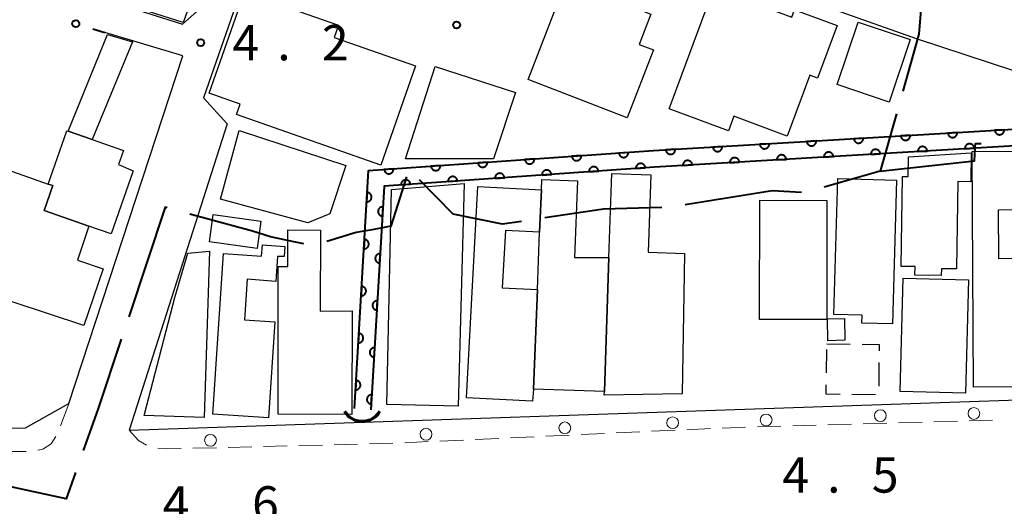
# Model space of a CAD drawing. Units: metres. Extents: x -78000 to -76000, y 33000 to 34501.
# Drawn here: x -77370 to -77266, y 34165 to 34217 of the extents above; entities that cross this region are included whole.
import ezdxf

# ---------------------------------------------------------------- set-up
doc = ezdxf.new("R2010")
doc.units = ezdxf.units.M
for name, color, linetype, lineweight in [('110600_大字・町・丁目界', 7, 'Continuous', 40), ('210100_道路縁(街区線)', 7, 'Continuous', 30), ('221300_歩道', 7, 'Continuous', 30), ('223800_並木', 7, 'Continuous', 30), ('300100_普通建物', 7, 'Continuous', 30), ('300300_普通無壁舎', 7, 'Continuous', 30), ('421900_坑口', 7, 'Continuous', 30), ('510100_河川', 7, 'Continuous', 30), ('611100_コンクリート被覆(直落)', 7, 'Continuous', 30), ('613000_さく(未分類)', 7, 'Continuous', 30), ('731100_標石を有しない標高点', 7, 'Continuous', 40), ('731200_図化機測定による標高点', 7, 'Continuous', 40)]:
    doc.layers.add(name, color=color, linetype=linetype, lineweight=lineweight)
doc.styles.add('Style-WORKING', font='MS Gothic.ttf')

msp = doc.modelspace()

# ---------------------------------------------------------------- linework, layer by layer
at = {"layer": '110600_大字・町・丁目界', "linetype": 'Continuous', "lineweight": 40, "flags": 128}
for points in [[(-77274.344, 34221.294), (-77274.37, 34221.2), (-77274.87, 34215.1), (-77276.579, 34209.055)], [(-77277.259, 34206.649), (-77278.98, 34200.56), (-77284.917, 34198.872)], [(-77278.98, 34200.56), (-77277.08, 34200.78), (-77268.97, 34201.67), (-77268.89, 34203.07), (-77268.86, 34203.48), (-77268.245, 34203.506)], [(-77329.3, 34199.948), (-77330.96, 34194.71), (-77332.96, 34194.32), (-77334.66, 34194.03), (-77337.764, 34193.093)], [(-77317.09, 34195.221), (-77319.09, 34194.92), (-77324.35, 34195.98), (-77327.911, 34199.647)], [(-77287.331, 34198.275), (-77290.47, 34198.45), (-77299.71, 34196.975)], [(-77354.711, 34196.664), (-77354.95, 34196.73), (-77358.808, 34185.101)], [(-77302.19, 34196.711), (-77308.39, 34196.53), (-77314.618, 34195.593)], [(-77340.215, 34192.844), (-77341.26, 34193.06), (-77343.76, 34193.57), (-77345.66, 34194.18), (-77352.3, 34196.003)], [(-77359.595, 34182.729), (-77362.08, 34175.24), (-77363.628, 34170.898)], [(-77364.468, 34168.543), (-77365.46, 34165.76), (-77374.79, 34167.777)]]:
    msp.add_lwpolyline(points, dxfattribs=at)
at = {"layer": '210100_道路縁(街区線)', "linetype": 'Continuous', "lineweight": 30, "flags": 128}
for points in [[(-77155.23, 34155.01), (-77155.71, 34168.5), (-77155.26, 34180.66), (-77153.86, 34190.98), (-77156.13, 34195.64), (-77230.43, 34221.79), (-77247.08, 34227.27), (-77251.42, 34224.09), (-77257.02, 34208.68), (-77275.02, 34214.59), (-77302.13, 34224.21), (-77294.33, 34245.69), (-77293.49, 34249.26), (-77289.32, 34274.89), (-77316.74, 34284.54)], [(-77436.62, 34236.82), (-77435.89, 34240.41), (-77429.14, 34239.39), (-77403.9, 34232.29), (-77391.5, 34228.36), (-77378.79, 34224.32), (-77353.09, 34216.16), (-77351.26, 34217.79), (-77339.84, 34254.24)], [(-77376.38, 34219.8), (-77381.43, 34221.31), (-77428.59, 34235.78), (-77430.82, 34234.27), (-77435.01, 34219.56), (-77439.35, 34204.35), (-77416.92, 34180.4), (-77403.61, 34178.59), (-77397.24, 34177.52), (-77390.36, 34175.75), (-77383.7, 34173.71), (-77377.87, 34173.38), (-77372.41, 34173.27), (-77369.78, 34173.29), (-77365.16, 34175.88)], [(-77345.55, 34223.61), (-77350.85, 34208.34), (-77348.33, 34205.59), (-77358.77, 34173.06), (-77259.11, 34176.43), (-77243.51, 34176.65), (-77241.1, 34176.44), (-77237.4, 34176.12), (-77227.37, 34174.6), (-77218.73, 34172.78), (-77208.04, 34168.96), (-77160.89, 34151.8)], [(-77365.16, 34175.88), (-77353.06, 34212.81), (-77361.34, 34215.29)]]:
    msp.add_lwpolyline(points, dxfattribs=at)
at = {"layer": '221300_歩道', "linetype": 'Continuous', "lineweight": 13}
for p, q in [((-77366.047, 34173.506), (-77365.172, 34175.848)), ((-77299.521, 34173.095), (-77297.024, 34173.21)), ((-77292.027, 34173.39), (-77289.528, 34173.461)), ((-77288.279, 34173.496), (-77285.78, 34173.566)), ((-77284.53, 34173.602), (-77282.031, 34173.672)), ((-77280.782, 34173.707), (-77278.283, 34173.778)), ((-77277.033, 34173.813), (-77274.534, 34173.884)), ((-77273.284, 34173.919), (-77270.785, 34173.989)), ((-77269.536, 34174.025), (-77267.037, 34174.095)), ((-77321.997, 34172.055), (-77319.5, 34172.171)), ((-77318.251, 34172.228), (-77315.754, 34172.344)), ((-77314.505, 34172.402), (-77312.008, 34172.517)), ((-77310.759, 34172.575), (-77308.262, 34172.691)), ((-77307.013, 34172.748), (-77304.516, 34172.864)), ((-77303.267, 34172.922), (-77300.77, 34173.037)), ((-77351.981, 34171.12), (-77349.482, 34171.183)), ((-77348.232, 34171.215), (-77345.733, 34171.278)), ((-77344.483, 34171.309), (-77341.984, 34171.372)), ((-77340.735, 34171.403), (-77338.235, 34171.466)), ((-77336.986, 34171.498), (-77334.487, 34171.561)), ((-77333.237, 34171.592), (-77330.738, 34171.655)), ((-77329.489, 34171.709), (-77326.992, 34171.824)), ((-77325.743, 34171.882), (-77323.246, 34171.997)), ((-77372.185, 34170.771), (-77369.685, 34170.787))]:
    msp.add_line(p, q, dxfattribs=at)
at = {"layer": '221300_歩道', "linetype": 'Continuous', "lineweight": 13, "flags": 128}
for points in [[(-77295.775, 34173.268), (-77294.87, 34173.31), (-77293.277, 34173.355)], [(-77368.448, 34170.937), (-77367.93, 34171.03), (-77367.03, 34171.59), (-77366.548, 34172.366)], [(-77358.77, 34173.06), (-77357.78, 34171.94), (-77356.908, 34171.441)], [(-77355.727, 34171.129), (-77354.77, 34171.05), (-77353.231, 34171.089)]]:
    msp.add_lwpolyline(points, dxfattribs=at)
at = {"layer": '223800_並木', "linetype": 'Continuous', "lineweight": 13}
for centre in [(-77269.03, 34174.82), (-77301.03, 34173.83), (-77291.1, 34174.13), (-77278.96, 34174.59), (-77327.22, 34172.61), (-77312.48, 34173.29), (-77350.12, 34171.97)]:
    msp.add_circle(centre, 0.625, dxfattribs=at)
at = {"layer": '300100_普通建物', "linetype": 'Continuous', "lineweight": 30, "flags": 128}
for points in [[(-77359.51, 34238.02), (-77350.33, 34235.06), (-77351.47, 34231.54), (-77349.77, 34230.99), (-77351.26, 34226.36), (-77349.56, 34225.81), (-77353.03, 34216.36), (-77366.54, 34220.66), (-77364.97, 34225.38), (-77361.79, 34224.29), (-77359.17, 34233.38), (-77360.84, 34233.91)], [(-77316.38, 34210.28), (-77309.11, 34229.1), (-77303.01, 34226.74), (-77306.25, 34218.36), (-77303.34, 34217.24), (-77304.59, 34214.02), (-77303.07, 34213.43), (-77305.86, 34206.21)], [(-77336.99, 34214.75), (-77328.36, 34211.73), (-77332.03, 34201.21), (-77347.34, 34206.56), (-77346.95, 34207.67), (-77350.27, 34208.83), (-77346.52, 34219.56), (-77336.53, 34216.07)], [(-77301.41, 34207.19), (-77296.65, 34219.99), (-77288.38, 34216.92), (-77288.09, 34217.7), (-77283.56, 34216.02), (-77285.63, 34210.45), (-77286.46, 34210.76), (-77288.87, 34204.28), (-77294.53, 34206.39), (-77295.11, 34204.85)], [(-77358.34, 34200.59), (-77360.68, 34193.91), (-77363.03, 34194.73), (-77367.78, 34196.39), (-77366.86, 34199.02), (-77367.35, 34199.19), (-77365.37, 34204.85), (-77365.22, 34204.8), (-77362.67, 34203.91), (-77359.37, 34202.75), (-77359.89, 34201.28)], [(-77347.08, 34204.88), (-77335.75, 34201.16), (-77337.44, 34196.04), (-77339.78, 34195.07), (-77349.05, 34197.57)], [(-77276.76, 34190.44), (-77276.63, 34199.99), (-77276.01, 34199.98), (-77275.97, 34202.07), (-77269.32, 34202.51), (-77269.37, 34199.44), (-77270.74, 34199.46), (-77270.87, 34190.17), (-77272.48, 34190.19), (-77272.49, 34189.47), (-77275.29, 34189.51), (-77275.27, 34190.42)], [(-77269.06, 34177.61), (-77269.22, 34202.64), (-77262.68, 34202.68), (-77262.64, 34196.45), (-77266.44, 34196.42), (-77266.41, 34191.27), (-77262.74, 34191.3), (-77262.66, 34177.65)], [(-77363.58, 34184.17), (-77378.62, 34189.13), (-77377.56, 34192.68), (-77377.15, 34192.45), (-77376.34, 34194.84), (-77375.23, 34194.42), (-77372.79, 34201.1), (-77367.35, 34199.19), (-77366.86, 34199.02), (-77367.78, 34196.39), (-77363.03, 34194.73), (-77364.26, 34191.11), (-77361.53, 34190.18)], [(-77315.82, 34177.4), (-77315.38, 34187.99), (-77315.17, 34194.07), (-77314.95, 34198.59), (-77314.91, 34199.68), (-77311.12, 34199.52), (-77311.45, 34191.37), (-77307.79, 34191.37), (-77308.28, 34177.14)], [(-77308.29, 34176.77), (-77308.28, 34177.14), (-77307.79, 34191.37), (-77307.49, 34200.3), (-77303.36, 34200.16), (-77303.64, 34191.94), (-77299.76, 34191.81), (-77300.01, 34176.89)], [(-77283.89, 34185.33), (-77283.49, 34199.77), (-77277.24, 34199.6), (-77277.66, 34184.33), (-77280.94, 34184.42), (-77280.91, 34185.25)], [(-77322.92, 34176.49), (-77321.72, 34198.94), (-77314.95, 34198.59), (-77315.17, 34194.07), (-77318.8, 34194.26), (-77319.12, 34188.16), (-77315.38, 34187.99), (-77315.82, 34177.4), (-77315.93, 34176.11)], [(-77342.93, 34174.73), (-77342.93, 34190.44), (-77341.91, 34190.44), (-77341.91, 34194.31), (-77338.45, 34194.3), (-77338.46, 34185.67), (-77335.08, 34185.71), (-77335.09, 34174.72)], [(-77350.24, 34192.07), (-77350.78, 34174.39), (-77357.15, 34174.59), (-77353.92, 34187.13), (-77352.54, 34191.85)], [(-77349.87, 34174.75), (-77348.73, 34191.8), (-77344.69, 34191.53), (-77344.61, 34192.73), (-77342.22, 34192.57), (-77342.3, 34191.49), (-77343.01, 34191.5), (-77343.19, 34188.84), (-77346.21, 34189.08), (-77346.5, 34184.77), (-77343.29, 34184.56), (-77343.97, 34174.36)]]:
    msp.add_lwpolyline(points, close=True, dxfattribs=at)
at = {"layer": '300100_普通建物', "linetype": 'Continuous', "lineweight": 30}
for points in [[(-77283.56, 34209.76), (-77281.32, 34216.4), (-77275.79, 34214.54), (-77278.02, 34207.9)], [(-77358.42, 34214.29), (-77362.67, 34203.91), (-77365.22, 34204.8), (-77361.07, 34215.07)], [(-77329.42, 34201.87), (-77326.27, 34211.66), (-77317.73, 34208.91), (-77320.07, 34201.85)], [(-77331.39, 34175.78), (-77330.88, 34198.62), (-77323.17, 34199.26), (-77323.8, 34175.6)], [(-77284.64, 34197.45), (-77284.66, 34184.79), (-77291.8, 34184.8), (-77291.77, 34197.47)], [(-77349.83, 34195.95), (-77344.76, 34195.26), (-77345.15, 34192.35), (-77350.23, 34193.04)], [(-77269.62, 34189), (-77269.92, 34176.99), (-77276.85, 34177.16), (-77276.54, 34189.18)], [(-77282.79, 34184.91), (-77282.74, 34182.59), (-77284.53, 34182.55), (-77284.58, 34184.88)]]:
    msp.add_3dface(points, dxfattribs=at)
at = {"layer": '300300_普通無壁舎', "linetype": 'Continuous', "lineweight": 30}
for p, q in [((-77284.695, 34179.119), (-77284.667, 34181.619)), ((-77284.66, 34182.21), (-77282.16, 34182.183)), ((-77279.112, 34180.22), (-77279.14, 34177.721)), ((-77279.479, 34176.804), (-77281.979, 34176.83))]:
    msp.add_line(p, q, dxfattribs=at)
at = {"layer": '300300_普通無壁舎', "linetype": 'Continuous', "lineweight": 30, "flags": 128}
for points in [[(-77280.91, 34182.17), (-77279.09, 34182.15), (-77279.098, 34181.47)], [(-77283.229, 34176.844), (-77284.72, 34176.86), (-77284.709, 34177.869)]]:
    msp.add_lwpolyline(points, dxfattribs=at)
at = {"layer": '421900_坑口', "linetype": 'Continuous', "lineweight": 70}
msp.add_arc((-77334, 34176.152), 2.165, 209.99927, 330.00073, dxfattribs=at)
at = {"layer": '510100_河川', "linetype": 'Continuous', "lineweight": 30, "flags": 128}
for points in [[(-77334.83, 34175.34), (-77333.34, 34200.63), (-77303.06, 34202.74), (-77258.26, 34205.41), (-77234.9, 34208.99), (-77194.39, 34195.96), (-77156.11, 34183.49)], [(-77156.48, 34181.05), (-77195.14, 34193.64), (-77235.37, 34207.13), (-77240.61, 34206.33), (-77258.07, 34203.64), (-77302.95, 34200.98), (-77331.66, 34198.97), (-77333.07, 34175.21)]]:
    msp.add_lwpolyline(points, dxfattribs=at)
at = {"layer": '611100_コンクリート被覆(直落)', "linetype": 'Continuous', "lineweight": 40, "flags": 128}
for points in [[(-77334.83, 34175.34), (-77333.34, 34200.63), (-77303.06, 34202.74), (-77258.26, 34205.41), (-77234.9, 34208.99), (-77194.39, 34195.96), (-77156.11, 34183.49)], [(-77156.48, 34181.05), (-77195.14, 34193.64), (-77235.37, 34207.13), (-77240.61, 34206.33), (-77258.07, 34203.64), (-77302.95, 34200.98), (-77331.66, 34198.97), (-77333.07, 34175.21)]]:
    msp.add_lwpolyline(points, dxfattribs=at)
for points in [[(-77270.805, 34204.662), (-77271.803, 34204.603), (-77271.798, 34204.559), (-77271.79, 34204.517), (-77271.778, 34204.475), (-77271.763, 34204.434), (-77271.743, 34204.395), (-77271.721, 34204.357), (-77271.696, 34204.322), (-77271.667, 34204.289), (-77271.636, 34204.258), (-77271.601, 34204.231), (-77271.566, 34204.206), (-77271.527, 34204.186), (-77271.487, 34204.168), (-77271.446, 34204.153), (-77271.404, 34204.143), (-77271.361, 34204.136), (-77271.318, 34204.133), (-77271.274, 34204.134), (-77271.23, 34204.138), (-77271.188, 34204.147), (-77271.146, 34204.158), (-77271.105, 34204.174), (-77271.066, 34204.193), (-77271.028, 34204.215), (-77270.993, 34204.24), (-77270.96, 34204.269), (-77270.929, 34204.3), (-77270.902, 34204.335), (-77270.877, 34204.371), (-77270.857, 34204.409), (-77270.839, 34204.449), (-77270.824, 34204.49), (-77270.814, 34204.533), (-77270.807, 34204.575), (-77270.804, 34204.618)], [(-77265.813, 34204.96), (-77266.812, 34204.9), (-77266.807, 34204.857), (-77266.798, 34204.814), (-77266.787, 34204.773), (-77266.771, 34204.731), (-77266.752, 34204.693), (-77266.73, 34204.655), (-77266.705, 34204.619), (-77266.676, 34204.587), (-77266.645, 34204.556), (-77266.61, 34204.529), (-77266.575, 34204.504), (-77266.536, 34204.483), (-77266.496, 34204.465), (-77266.455, 34204.451), (-77266.413, 34204.44), (-77266.37, 34204.434), (-77266.327, 34204.43), (-77266.283, 34204.431), (-77266.239, 34204.436), (-77266.196, 34204.444), (-77266.155, 34204.456), (-77266.114, 34204.471), (-77266.075, 34204.49), (-77266.037, 34204.513), (-77266.002, 34204.538), (-77265.969, 34204.567), (-77265.938, 34204.598), (-77265.911, 34204.632), (-77265.886, 34204.668), (-77265.865, 34204.706), (-77265.848, 34204.746), (-77265.833, 34204.787), (-77265.823, 34204.83), (-77265.816, 34204.873), (-77265.813, 34204.916)], [(-77285.778, 34203.77), (-77286.776, 34203.71), (-77286.772, 34203.667), (-77286.763, 34203.624), (-77286.752, 34203.583), (-77286.736, 34203.542), (-77286.717, 34203.503), (-77286.694, 34203.465), (-77286.669, 34203.429), (-77286.64, 34203.397), (-77286.609, 34203.366), (-77286.575, 34203.339), (-77286.539, 34203.314), (-77286.501, 34203.293), (-77286.461, 34203.275), (-77286.42, 34203.261), (-77286.377, 34203.25), (-77286.335, 34203.244), (-77286.291, 34203.24), (-77286.247, 34203.241), (-77286.204, 34203.246), (-77286.161, 34203.254), (-77286.12, 34203.266), (-77286.078, 34203.281), (-77286.039, 34203.301), (-77286.002, 34203.323), (-77285.966, 34203.348), (-77285.934, 34203.377), (-77285.903, 34203.408), (-77285.876, 34203.443), (-77285.851, 34203.478), (-77285.83, 34203.516), (-77285.812, 34203.557), (-77285.798, 34203.597), (-77285.787, 34203.64), (-77285.781, 34203.683), (-77285.777, 34203.726)], [(-77280.787, 34204.067), (-77281.785, 34204.008), (-77281.78, 34203.964), (-77281.772, 34203.922), (-77281.76, 34203.88), (-77281.745, 34203.839), (-77281.726, 34203.8), (-77281.703, 34203.762), (-77281.678, 34203.727), (-77281.649, 34203.694), (-77281.618, 34203.663), (-77281.584, 34203.636), (-77281.548, 34203.611), (-77281.51, 34203.591), (-77281.47, 34203.573), (-77281.429, 34203.558), (-77281.386, 34203.548), (-77281.343, 34203.541), (-77281.3, 34203.538), (-77281.256, 34203.539), (-77281.212, 34203.543), (-77281.17, 34203.552), (-77281.128, 34203.563), (-77281.087, 34203.579), (-77281.048, 34203.598), (-77281.011, 34203.62), (-77280.975, 34203.645), (-77280.943, 34203.674), (-77280.911, 34203.705), (-77280.884, 34203.74), (-77280.86, 34203.776), (-77280.839, 34203.814), (-77280.821, 34203.854), (-77280.807, 34203.895), (-77280.796, 34203.938), (-77280.79, 34203.98), (-77280.786, 34204.023)], [(-77275.796, 34204.365), (-77276.794, 34204.305), (-77276.789, 34204.262), (-77276.781, 34204.219), (-77276.769, 34204.178), (-77276.754, 34204.137), (-77276.734, 34204.098), (-77276.712, 34204.06), (-77276.687, 34204.024), (-77276.658, 34203.992), (-77276.627, 34203.961), (-77276.592, 34203.934), (-77276.557, 34203.909), (-77276.519, 34203.888), (-77276.478, 34203.87), (-77276.438, 34203.856), (-77276.395, 34203.845), (-77276.352, 34203.839), (-77276.309, 34203.835), (-77276.265, 34203.836), (-77276.221, 34203.841), (-77276.179, 34203.849), (-77276.137, 34203.861), (-77276.096, 34203.876), (-77276.057, 34203.896), (-77276.019, 34203.918), (-77275.984, 34203.943), (-77275.952, 34203.972), (-77275.92, 34204.003), (-77275.893, 34204.038), (-77275.868, 34204.073), (-77275.848, 34204.111), (-77275.83, 34204.151), (-77275.815, 34204.192), (-77275.805, 34204.235), (-77275.798, 34204.278), (-77275.795, 34204.321)], [(-77305.741, 34202.553), (-77306.738, 34202.484), (-77306.733, 34202.44), (-77306.724, 34202.397), (-77306.712, 34202.356), (-77306.697, 34202.315), (-77306.677, 34202.276), (-77306.654, 34202.239), (-77306.629, 34202.204), (-77306.599, 34202.172), (-77306.568, 34202.141), (-77306.533, 34202.114), (-77306.497, 34202.089), (-77306.459, 34202.069), (-77306.419, 34202.052), (-77306.377, 34202.038), (-77306.335, 34202.028), (-77306.292, 34202.022), (-77306.249, 34202.019), (-77306.205, 34202.02), (-77306.161, 34202.025), (-77306.119, 34202.034), (-77306.077, 34202.046), (-77306.036, 34202.061), (-77305.998, 34202.081), (-77305.96, 34202.104), (-77305.925, 34202.129), (-77305.893, 34202.159), (-77305.862, 34202.19), (-77305.835, 34202.225), (-77305.811, 34202.261), (-77305.79, 34202.299), (-77305.773, 34202.339), (-77305.759, 34202.381), (-77305.749, 34202.423), (-77305.743, 34202.466), (-77305.74, 34202.509)], [(-77300.751, 34202.878), (-77301.75, 34202.818), (-77301.745, 34202.774), (-77301.736, 34202.732), (-77301.725, 34202.69), (-77301.709, 34202.649), (-77301.69, 34202.61), (-77301.668, 34202.573), (-77301.643, 34202.537), (-77301.614, 34202.505), (-77301.583, 34202.473), (-77301.548, 34202.446), (-77301.513, 34202.421), (-77301.474, 34202.401), (-77301.434, 34202.383), (-77301.393, 34202.369), (-77301.351, 34202.358), (-77301.308, 34202.352), (-77301.265, 34202.348), (-77301.221, 34202.349), (-77301.177, 34202.353), (-77301.134, 34202.362), (-77301.093, 34202.373), (-77301.052, 34202.389), (-77301.013, 34202.408), (-77300.975, 34202.43), (-77300.94, 34202.456), (-77300.907, 34202.485), (-77300.876, 34202.516), (-77300.849, 34202.55), (-77300.824, 34202.586), (-77300.803, 34202.624), (-77300.786, 34202.664), (-77300.771, 34202.705), (-77300.761, 34202.748), (-77300.754, 34202.79), (-77300.751, 34202.834)], [(-77295.76, 34203.175), (-77296.758, 34203.116), (-77296.754, 34203.072), (-77296.745, 34203.029), (-77296.734, 34202.988), (-77296.718, 34202.947), (-77296.699, 34202.908), (-77296.677, 34202.87), (-77296.652, 34202.834), (-77296.623, 34202.802), (-77296.592, 34202.771), (-77296.557, 34202.744), (-77296.521, 34202.719), (-77296.483, 34202.698), (-77296.443, 34202.681), (-77296.402, 34202.666), (-77296.359, 34202.655), (-77296.317, 34202.649), (-77296.274, 34202.646), (-77296.23, 34202.646), (-77296.186, 34202.651), (-77296.143, 34202.659), (-77296.102, 34202.671), (-77296.061, 34202.686), (-77296.022, 34202.706), (-77295.984, 34202.728), (-77295.948, 34202.753), (-77295.916, 34202.782), (-77295.885, 34202.813), (-77295.858, 34202.848), (-77295.833, 34202.883), (-77295.812, 34202.922), (-77295.795, 34202.962), (-77295.78, 34203.003), (-77295.77, 34203.045), (-77295.763, 34203.088), (-77295.76, 34203.131)], [(-77290.769, 34203.473), (-77291.767, 34203.413), (-77291.763, 34203.369), (-77291.754, 34203.327), (-77291.743, 34203.285), (-77291.727, 34203.244), (-77291.708, 34203.205), (-77291.686, 34203.167), (-77291.66, 34203.132), (-77291.631, 34203.1), (-77291.601, 34203.068), (-77291.566, 34203.041), (-77291.53, 34203.016), (-77291.492, 34202.996), (-77291.452, 34202.978), (-77291.411, 34202.963), (-77291.368, 34202.953), (-77291.326, 34202.946), (-77291.282, 34202.943), (-77291.238, 34202.944), (-77291.195, 34202.948), (-77291.152, 34202.957), (-77291.111, 34202.968), (-77291.07, 34202.984), (-77291.031, 34203.003), (-77290.993, 34203.025), (-77290.957, 34203.051), (-77290.925, 34203.08), (-77290.894, 34203.11), (-77290.867, 34203.145), (-77290.842, 34203.181), (-77290.821, 34203.219), (-77290.803, 34203.259), (-77290.789, 34203.3), (-77290.778, 34203.343), (-77290.772, 34203.385), (-77290.768, 34203.428)], [(-77284.966, 34202.046), (-77283.968, 34202.105), (-77283.973, 34202.149), (-77283.981, 34202.191), (-77283.993, 34202.233), (-77284.008, 34202.274), (-77284.027, 34202.313), (-77284.05, 34202.351), (-77284.075, 34202.386), (-77284.104, 34202.419), (-77284.135, 34202.45), (-77284.169, 34202.477), (-77284.205, 34202.502), (-77284.243, 34202.523), (-77284.283, 34202.54), (-77284.324, 34202.555), (-77284.367, 34202.565), (-77284.409, 34202.572), (-77284.453, 34202.575), (-77284.497, 34202.575), (-77284.54, 34202.57), (-77284.583, 34202.561), (-77284.624, 34202.55), (-77284.666, 34202.535), (-77284.705, 34202.515), (-77284.742, 34202.493), (-77284.778, 34202.468), (-77284.81, 34202.439), (-77284.841, 34202.408), (-77284.868, 34202.373), (-77284.893, 34202.338), (-77284.914, 34202.299), (-77284.932, 34202.259), (-77284.946, 34202.218), (-77284.957, 34202.176), (-77284.963, 34202.133), (-77284.967, 34202.09)], [(-77279.975, 34202.342), (-77278.977, 34202.401), (-77278.981, 34202.445), (-77278.99, 34202.487), (-77279.001, 34202.529), (-77279.017, 34202.57), (-77279.036, 34202.609), (-77279.058, 34202.646), (-77279.084, 34202.682), (-77279.112, 34202.714), (-77279.143, 34202.746), (-77279.178, 34202.773), (-77279.214, 34202.798), (-77279.252, 34202.818), (-77279.292, 34202.836), (-77279.333, 34202.851), (-77279.376, 34202.861), (-77279.418, 34202.868), (-77279.461, 34202.871), (-77279.505, 34202.87), (-77279.549, 34202.866), (-77279.592, 34202.857), (-77279.633, 34202.846), (-77279.674, 34202.83), (-77279.713, 34202.811), (-77279.751, 34202.789), (-77279.787, 34202.764), (-77279.819, 34202.735), (-77279.85, 34202.704), (-77279.877, 34202.669), (-77279.902, 34202.634), (-77279.923, 34202.595), (-77279.941, 34202.555), (-77279.955, 34202.514), (-77279.966, 34202.471), (-77279.972, 34202.429), (-77279.976, 34202.386)], [(-77274.984, 34202.638), (-77273.985, 34202.697), (-77273.99, 34202.741), (-77273.999, 34202.783), (-77274.01, 34202.824), (-77274.026, 34202.866), (-77274.045, 34202.905), (-77274.067, 34202.942), (-77274.092, 34202.978), (-77274.121, 34203.01), (-77274.152, 34203.041), (-77274.187, 34203.068), (-77274.222, 34203.093), (-77274.261, 34203.114), (-77274.301, 34203.132), (-77274.342, 34203.146), (-77274.384, 34203.157), (-77274.427, 34203.163), (-77274.47, 34203.167), (-77274.514, 34203.166), (-77274.558, 34203.162), (-77274.601, 34203.153), (-77274.642, 34203.142), (-77274.683, 34203.126), (-77274.722, 34203.107), (-77274.76, 34203.085), (-77274.795, 34203.059), (-77274.828, 34203.03), (-77274.859, 34203), (-77274.886, 34202.965), (-77274.911, 34202.929), (-77274.932, 34202.891), (-77274.949, 34202.851), (-77274.964, 34202.81), (-77274.974, 34202.767), (-77274.981, 34202.725), (-77274.984, 34202.682)], [(-77269.992, 34202.933), (-77268.994, 34202.993), (-77268.999, 34203.036), (-77269.007, 34203.079), (-77269.019, 34203.12), (-77269.034, 34203.161), (-77269.054, 34203.2), (-77269.076, 34203.238), (-77269.101, 34203.274), (-77269.13, 34203.306), (-77269.161, 34203.337), (-77269.196, 34203.364), (-77269.231, 34203.389), (-77269.269, 34203.41), (-77269.31, 34203.428), (-77269.35, 34203.442), (-77269.393, 34203.453), (-77269.436, 34203.459), (-77269.479, 34203.463), (-77269.523, 34203.462), (-77269.567, 34203.457), (-77269.609, 34203.449), (-77269.651, 34203.437), (-77269.692, 34203.422), (-77269.731, 34203.403), (-77269.769, 34203.38), (-77269.804, 34203.355), (-77269.836, 34203.326), (-77269.868, 34203.295), (-77269.895, 34203.261), (-77269.92, 34203.225), (-77269.94, 34203.187), (-77269.958, 34203.147), (-77269.973, 34203.106), (-77269.983, 34203.063), (-77269.99, 34203.021), (-77269.993, 34202.977)], [(-77320.704, 34201.51), (-77321.702, 34201.441), (-77321.697, 34201.397), (-77321.688, 34201.355), (-77321.676, 34201.313), (-77321.66, 34201.272), (-77321.641, 34201.234), (-77321.618, 34201.196), (-77321.592, 34201.161), (-77321.563, 34201.129), (-77321.532, 34201.098), (-77321.497, 34201.071), (-77321.461, 34201.047), (-77321.423, 34201.026), (-77321.382, 34201.009), (-77321.341, 34200.995), (-77321.298, 34200.985), (-77321.256, 34200.979), (-77321.213, 34200.976), (-77321.169, 34200.977), (-77321.125, 34200.982), (-77321.082, 34200.991), (-77321.041, 34201.003), (-77321, 34201.019), (-77320.961, 34201.038), (-77320.924, 34201.061), (-77320.888, 34201.087), (-77320.856, 34201.116), (-77320.826, 34201.147), (-77320.799, 34201.182), (-77320.774, 34201.218), (-77320.754, 34201.256), (-77320.737, 34201.297), (-77320.723, 34201.338), (-77320.712, 34201.381), (-77320.706, 34201.423), (-77320.703, 34201.466)], [(-77315.717, 34201.858), (-77316.714, 34201.789), (-77316.709, 34201.745), (-77316.7, 34201.702), (-77316.688, 34201.661), (-77316.672, 34201.62), (-77316.653, 34201.581), (-77316.63, 34201.544), (-77316.604, 34201.508), (-77316.575, 34201.476), (-77316.544, 34201.446), (-77316.509, 34201.419), (-77316.473, 34201.394), (-77316.435, 34201.374), (-77316.394, 34201.357), (-77316.353, 34201.343), (-77316.31, 34201.332), (-77316.268, 34201.326), (-77316.225, 34201.323), (-77316.181, 34201.325), (-77316.137, 34201.33), (-77316.094, 34201.339), (-77316.053, 34201.35), (-77316.012, 34201.366), (-77315.973, 34201.386), (-77315.936, 34201.409), (-77315.901, 34201.434), (-77315.869, 34201.464), (-77315.838, 34201.495), (-77315.811, 34201.53), (-77315.786, 34201.565), (-77315.766, 34201.604), (-77315.749, 34201.644), (-77315.735, 34201.685), (-77315.725, 34201.728), (-77315.719, 34201.771), (-77315.716, 34201.814)], [(-77310.729, 34202.206), (-77311.726, 34202.136), (-77311.721, 34202.092), (-77311.712, 34202.05), (-77311.7, 34202.009), (-77311.684, 34201.968), (-77311.665, 34201.929), (-77311.642, 34201.891), (-77311.617, 34201.856), (-77311.587, 34201.824), (-77311.556, 34201.793), (-77311.521, 34201.766), (-77311.485, 34201.742), (-77311.447, 34201.722), (-77311.406, 34201.704), (-77311.365, 34201.69), (-77311.323, 34201.68), (-77311.28, 34201.674), (-77311.237, 34201.671), (-77311.193, 34201.672), (-77311.149, 34201.677), (-77311.106, 34201.686), (-77311.065, 34201.698), (-77311.024, 34201.714), (-77310.985, 34201.734), (-77310.948, 34201.756), (-77310.913, 34201.782), (-77310.881, 34201.811), (-77310.85, 34201.842), (-77310.823, 34201.877), (-77310.799, 34201.913), (-77310.778, 34201.952), (-77310.761, 34201.992), (-77310.747, 34202.033), (-77310.737, 34202.076), (-77310.731, 34202.118), (-77310.728, 34202.162)], [(-77299.94, 34201.158), (-77298.942, 34201.218), (-77298.946, 34201.261), (-77298.955, 34201.304), (-77298.966, 34201.345), (-77298.982, 34201.386), (-77299.001, 34201.425), (-77299.023, 34201.463), (-77299.048, 34201.499), (-77299.077, 34201.531), (-77299.108, 34201.562), (-77299.143, 34201.589), (-77299.179, 34201.614), (-77299.217, 34201.635), (-77299.257, 34201.653), (-77299.298, 34201.667), (-77299.341, 34201.678), (-77299.383, 34201.684), (-77299.426, 34201.688), (-77299.47, 34201.687), (-77299.514, 34201.683), (-77299.557, 34201.674), (-77299.598, 34201.663), (-77299.639, 34201.647), (-77299.678, 34201.628), (-77299.716, 34201.605), (-77299.752, 34201.58), (-77299.784, 34201.551), (-77299.815, 34201.52), (-77299.842, 34201.486), (-77299.867, 34201.45), (-77299.888, 34201.412), (-77299.905, 34201.372), (-77299.92, 34201.331), (-77299.931, 34201.288), (-77299.937, 34201.246), (-77299.941, 34201.202)], [(-77294.949, 34201.454), (-77293.95, 34201.513), (-77293.955, 34201.557), (-77293.964, 34201.6), (-77293.975, 34201.641), (-77293.99, 34201.682), (-77294.01, 34201.721), (-77294.032, 34201.759), (-77294.057, 34201.795), (-77294.086, 34201.827), (-77294.117, 34201.858), (-77294.152, 34201.885), (-77294.187, 34201.91), (-77294.226, 34201.931), (-77294.266, 34201.949), (-77294.307, 34201.963), (-77294.349, 34201.974), (-77294.392, 34201.98), (-77294.435, 34201.984), (-77294.479, 34201.983), (-77294.523, 34201.978), (-77294.566, 34201.97), (-77294.607, 34201.958), (-77294.648, 34201.943), (-77294.687, 34201.924), (-77294.725, 34201.901), (-77294.76, 34201.876), (-77294.793, 34201.847), (-77294.824, 34201.816), (-77294.851, 34201.782), (-77294.876, 34201.746), (-77294.897, 34201.708), (-77294.914, 34201.668), (-77294.929, 34201.627), (-77294.939, 34201.584), (-77294.946, 34201.542), (-77294.949, 34201.498)], [(-77289.957, 34201.75), (-77288.959, 34201.809), (-77288.964, 34201.853), (-77288.972, 34201.896), (-77288.984, 34201.937), (-77288.999, 34201.978), (-77289.019, 34202.017), (-77289.041, 34202.055), (-77289.066, 34202.09), (-77289.095, 34202.123), (-77289.126, 34202.154), (-77289.161, 34202.181), (-77289.196, 34202.206), (-77289.234, 34202.227), (-77289.274, 34202.244), (-77289.315, 34202.259), (-77289.358, 34202.269), (-77289.401, 34202.276), (-77289.444, 34202.279), (-77289.488, 34202.279), (-77289.532, 34202.274), (-77289.574, 34202.266), (-77289.616, 34202.254), (-77289.657, 34202.239), (-77289.696, 34202.219), (-77289.733, 34202.197), (-77289.769, 34202.172), (-77289.801, 34202.143), (-77289.833, 34202.112), (-77289.86, 34202.077), (-77289.885, 34202.042), (-77289.905, 34202.004), (-77289.923, 34201.963), (-77289.938, 34201.923), (-77289.948, 34201.88), (-77289.955, 34201.837), (-77289.958, 34201.794)], [(-77330.68, 34200.815), (-77331.678, 34200.746), (-77331.673, 34200.702), (-77331.664, 34200.66), (-77331.652, 34200.618), (-77331.636, 34200.577), (-77331.616, 34200.539), (-77331.594, 34200.501), (-77331.568, 34200.466), (-77331.539, 34200.434), (-77331.508, 34200.403), (-77331.473, 34200.376), (-77331.437, 34200.352), (-77331.398, 34200.331), (-77331.358, 34200.314), (-77331.317, 34200.3), (-77331.274, 34200.29), (-77331.232, 34200.284), (-77331.188, 34200.281), (-77331.144, 34200.282), (-77331.101, 34200.287), (-77331.058, 34200.296), (-77331.017, 34200.308), (-77330.976, 34200.324), (-77330.937, 34200.343), (-77330.9, 34200.366), (-77330.864, 34200.392), (-77330.832, 34200.421), (-77330.801, 34200.452), (-77330.775, 34200.487), (-77330.75, 34200.523), (-77330.73, 34200.561), (-77330.713, 34200.602), (-77330.698, 34200.643), (-77330.688, 34200.685), (-77330.682, 34200.728), (-77330.679, 34200.771)], [(-77325.692, 34201.163), (-77326.69, 34201.093), (-77326.685, 34201.05), (-77326.676, 34201.007), (-77326.664, 34200.966), (-77326.648, 34200.925), (-77326.628, 34200.886), (-77326.606, 34200.849), (-77326.58, 34200.813), (-77326.551, 34200.781), (-77326.52, 34200.75), (-77326.485, 34200.724), (-77326.449, 34200.699), (-77326.41, 34200.679), (-77326.37, 34200.662), (-77326.329, 34200.647), (-77326.286, 34200.637), (-77326.244, 34200.631), (-77326.2, 34200.628), (-77326.156, 34200.629), (-77326.113, 34200.634), (-77326.07, 34200.643), (-77326.029, 34200.655), (-77325.988, 34200.671), (-77325.949, 34200.691), (-77325.912, 34200.714), (-77325.876, 34200.739), (-77325.844, 34200.768), (-77325.813, 34200.8), (-77325.787, 34200.835), (-77325.762, 34200.87), (-77325.742, 34200.909), (-77325.725, 34200.949), (-77325.71, 34200.99), (-77325.7, 34201.033), (-77325.694, 34201.076), (-77325.691, 34201.119)], [(-77314.905, 34200.143), (-77313.908, 34200.213), (-77313.913, 34200.257), (-77313.922, 34200.299), (-77313.934, 34200.34), (-77313.95, 34200.381), (-77313.969, 34200.42), (-77313.992, 34200.458), (-77314.018, 34200.493), (-77314.047, 34200.525), (-77314.078, 34200.556), (-77314.113, 34200.582), (-77314.149, 34200.607), (-77314.187, 34200.627), (-77314.228, 34200.645), (-77314.269, 34200.659), (-77314.312, 34200.669), (-77314.354, 34200.675), (-77314.397, 34200.678), (-77314.442, 34200.677), (-77314.485, 34200.672), (-77314.528, 34200.663), (-77314.569, 34200.651), (-77314.61, 34200.635), (-77314.649, 34200.615), (-77314.686, 34200.592), (-77314.722, 34200.567), (-77314.754, 34200.538), (-77314.784, 34200.506), (-77314.811, 34200.471), (-77314.836, 34200.436), (-77314.856, 34200.397), (-77314.873, 34200.357), (-77314.887, 34200.316), (-77314.897, 34200.273), (-77314.903, 34200.23), (-77314.906, 34200.187)], [(-77309.918, 34200.492), (-77308.92, 34200.562), (-77308.925, 34200.606), (-77308.934, 34200.648), (-77308.946, 34200.69), (-77308.962, 34200.731), (-77308.982, 34200.769), (-77309.004, 34200.807), (-77309.03, 34200.842), (-77309.059, 34200.874), (-77309.09, 34200.905), (-77309.125, 34200.932), (-77309.161, 34200.956), (-77309.2, 34200.977), (-77309.24, 34200.994), (-77309.281, 34201.008), (-77309.324, 34201.018), (-77309.366, 34201.024), (-77309.41, 34201.027), (-77309.454, 34201.026), (-77309.497, 34201.021), (-77309.54, 34201.012), (-77309.581, 34201), (-77309.622, 34200.984), (-77309.661, 34200.964), (-77309.698, 34200.942), (-77309.734, 34200.916), (-77309.766, 34200.887), (-77309.797, 34200.856), (-77309.823, 34200.821), (-77309.848, 34200.785), (-77309.868, 34200.746), (-77309.885, 34200.706), (-77309.9, 34200.665), (-77309.91, 34200.622), (-77309.916, 34200.58), (-77309.919, 34200.536)], [(-77304.93, 34200.841), (-77303.932, 34200.911), (-77303.937, 34200.955), (-77303.946, 34200.997), (-77303.958, 34201.039), (-77303.974, 34201.08), (-77303.994, 34201.118), (-77304.017, 34201.156), (-77304.042, 34201.191), (-77304.071, 34201.223), (-77304.103, 34201.254), (-77304.138, 34201.281), (-77304.173, 34201.305), (-77304.212, 34201.326), (-77304.252, 34201.343), (-77304.293, 34201.357), (-77304.336, 34201.367), (-77304.379, 34201.373), (-77304.422, 34201.376), (-77304.466, 34201.375), (-77304.51, 34201.37), (-77304.552, 34201.361), (-77304.593, 34201.349), (-77304.634, 34201.333), (-77304.673, 34201.313), (-77304.711, 34201.291), (-77304.746, 34201.265), (-77304.778, 34201.236), (-77304.809, 34201.205), (-77304.835, 34201.17), (-77304.86, 34201.134), (-77304.88, 34201.095), (-77304.898, 34201.055), (-77304.912, 34201.014), (-77304.922, 34200.971), (-77304.928, 34200.929), (-77304.931, 34200.885)], [(-77329.869, 34199.095), (-77328.871, 34199.165), (-77328.876, 34199.209), (-77328.885, 34199.251), (-77328.897, 34199.293), (-77328.913, 34199.334), (-77328.933, 34199.372), (-77328.955, 34199.41), (-77328.981, 34199.445), (-77329.01, 34199.477), (-77329.042, 34199.508), (-77329.076, 34199.535), (-77329.112, 34199.559), (-77329.151, 34199.58), (-77329.191, 34199.597), (-77329.232, 34199.611), (-77329.275, 34199.621), (-77329.318, 34199.627), (-77329.361, 34199.63), (-77329.405, 34199.629), (-77329.449, 34199.624), (-77329.491, 34199.615), (-77329.532, 34199.603), (-77329.573, 34199.587), (-77329.612, 34199.567), (-77329.65, 34199.545), (-77329.685, 34199.519), (-77329.717, 34199.49), (-77329.748, 34199.459), (-77329.774, 34199.424), (-77329.799, 34199.388), (-77329.819, 34199.349), (-77329.837, 34199.309), (-77329.851, 34199.268), (-77329.861, 34199.225), (-77329.867, 34199.183), (-77329.87, 34199.139)], [(-77324.881, 34199.445), (-77323.883, 34199.514), (-77323.888, 34199.558), (-77323.897, 34199.601), (-77323.909, 34199.642), (-77323.925, 34199.683), (-77323.945, 34199.722), (-77323.968, 34199.759), (-77323.993, 34199.794), (-77324.023, 34199.826), (-77324.054, 34199.857), (-77324.089, 34199.884), (-77324.125, 34199.909), (-77324.163, 34199.929), (-77324.203, 34199.946), (-77324.244, 34199.96), (-77324.287, 34199.97), (-77324.33, 34199.976), (-77324.373, 34199.979), (-77324.417, 34199.978), (-77324.461, 34199.973), (-77324.503, 34199.964), (-77324.545, 34199.952), (-77324.586, 34199.936), (-77324.624, 34199.917), (-77324.662, 34199.894), (-77324.697, 34199.868), (-77324.729, 34199.839), (-77324.76, 34199.808), (-77324.787, 34199.773), (-77324.811, 34199.737), (-77324.832, 34199.699), (-77324.849, 34199.658), (-77324.863, 34199.617), (-77324.873, 34199.574), (-77324.879, 34199.532), (-77324.882, 34199.489)], [(-77319.893, 34199.794), (-77318.896, 34199.864), (-77318.901, 34199.907), (-77318.91, 34199.95), (-77318.922, 34199.991), (-77318.937, 34200.032), (-77318.957, 34200.071), (-77318.98, 34200.108), (-77319.005, 34200.144), (-77319.035, 34200.176), (-77319.066, 34200.207), (-77319.101, 34200.233), (-77319.137, 34200.258), (-77319.175, 34200.278), (-77319.216, 34200.295), (-77319.257, 34200.31), (-77319.299, 34200.32), (-77319.342, 34200.326), (-77319.385, 34200.329), (-77319.429, 34200.328), (-77319.473, 34200.322), (-77319.516, 34200.313), (-77319.557, 34200.302), (-77319.598, 34200.286), (-77319.637, 34200.266), (-77319.674, 34200.243), (-77319.709, 34200.218), (-77319.741, 34200.188), (-77319.772, 34200.157), (-77319.799, 34200.122), (-77319.823, 34200.086), (-77319.844, 34200.048), (-77319.861, 34200.008), (-77319.875, 34199.966), (-77319.885, 34199.924), (-77319.891, 34199.881), (-77319.894, 34199.838)], [(-77333.477, 34198.3), (-77333.536, 34197.302), (-77333.492, 34197.301), (-77333.449, 34197.305), (-77333.406, 34197.311), (-77333.364, 34197.322), (-77333.323, 34197.336), (-77333.283, 34197.354), (-77333.244, 34197.375), (-77333.209, 34197.4), (-77333.174, 34197.427), (-77333.143, 34197.458), (-77333.114, 34197.49), (-77333.089, 34197.526), (-77333.067, 34197.564), (-77333.048, 34197.603), (-77333.032, 34197.644), (-77333.021, 34197.685), (-77333.012, 34197.728), (-77333.008, 34197.772), (-77333.007, 34197.816), (-77333.01, 34197.859), (-77333.017, 34197.901), (-77333.027, 34197.944), (-77333.042, 34197.985), (-77333.06, 34198.025), (-77333.081, 34198.063), (-77333.105, 34198.099), (-77333.132, 34198.134), (-77333.164, 34198.165), (-77333.196, 34198.193), (-77333.232, 34198.219), (-77333.269, 34198.241), (-77333.308, 34198.26), (-77333.349, 34198.276), (-77333.391, 34198.287), (-77333.433, 34198.296)], [(-77331.85, 34195.771), (-77331.791, 34196.77), (-77331.835, 34196.77), (-77331.878, 34196.767), (-77331.92, 34196.76), (-77331.963, 34196.75), (-77332.004, 34196.735), (-77332.044, 34196.717), (-77332.082, 34196.697), (-77332.118, 34196.672), (-77332.153, 34196.645), (-77332.184, 34196.614), (-77332.212, 34196.581), (-77332.238, 34196.546), (-77332.26, 34196.508), (-77332.279, 34196.469), (-77332.295, 34196.428), (-77332.306, 34196.386), (-77332.315, 34196.344), (-77332.319, 34196.3), (-77332.32, 34196.256), (-77332.316, 34196.213), (-77332.31, 34196.17), (-77332.3, 34196.128), (-77332.285, 34196.087), (-77332.267, 34196.046), (-77332.246, 34196.008), (-77332.222, 34195.973), (-77332.195, 34195.938), (-77332.163, 34195.907), (-77332.131, 34195.878), (-77332.095, 34195.853), (-77332.058, 34195.831), (-77332.019, 34195.811), (-77331.978, 34195.796), (-77331.936, 34195.784), (-77331.894, 34195.776)], [(-77333.771, 34193.309), (-77333.83, 34192.311), (-77333.786, 34192.31), (-77333.743, 34192.313), (-77333.7, 34192.32), (-77333.658, 34192.33), (-77333.617, 34192.345), (-77333.577, 34192.363), (-77333.538, 34192.384), (-77333.503, 34192.408), (-77333.468, 34192.435), (-77333.437, 34192.467), (-77333.408, 34192.499), (-77333.383, 34192.535), (-77333.361, 34192.572), (-77333.342, 34192.611), (-77333.326, 34192.653), (-77333.315, 34192.694), (-77333.306, 34192.736), (-77333.302, 34192.78), (-77333.301, 34192.824), (-77333.304, 34192.868), (-77333.311, 34192.91), (-77333.322, 34192.953), (-77333.336, 34192.994), (-77333.354, 34193.034), (-77333.375, 34193.072), (-77333.4, 34193.108), (-77333.427, 34193.142), (-77333.458, 34193.173), (-77333.49, 34193.202), (-77333.526, 34193.227), (-77333.563, 34193.25), (-77333.602, 34193.269), (-77333.644, 34193.284), (-77333.685, 34193.296), (-77333.728, 34193.304)], [(-77332.146, 34190.78), (-77332.087, 34191.778), (-77332.131, 34191.779), (-77332.174, 34191.775), (-77332.217, 34191.769), (-77332.259, 34191.758), (-77332.3, 34191.744), (-77332.34, 34191.726), (-77332.379, 34191.705), (-77332.414, 34191.681), (-77332.449, 34191.654), (-77332.48, 34191.622), (-77332.509, 34191.59), (-77332.534, 34191.554), (-77332.556, 34191.517), (-77332.575, 34191.478), (-77332.591, 34191.437), (-77332.602, 34191.395), (-77332.611, 34191.353), (-77332.616, 34191.309), (-77332.616, 34191.265), (-77332.613, 34191.221), (-77332.606, 34191.179), (-77332.596, 34191.136), (-77332.581, 34191.095), (-77332.563, 34191.055), (-77332.543, 34191.017), (-77332.518, 34190.981), (-77332.491, 34190.947), (-77332.46, 34190.916), (-77332.427, 34190.887), (-77332.392, 34190.862), (-77332.354, 34190.839), (-77332.315, 34190.82), (-77332.274, 34190.805), (-77332.232, 34190.793), (-77332.19, 34190.785)], [(-77334.065, 34188.317), (-77334.124, 34187.319), (-77334.08, 34187.319), (-77334.037, 34187.322), (-77333.994, 34187.329), (-77333.952, 34187.339), (-77333.911, 34187.354), (-77333.871, 34187.371), (-77333.832, 34187.392), (-77333.797, 34187.417), (-77333.762, 34187.444), (-77333.731, 34187.475), (-77333.702, 34187.508), (-77333.677, 34187.543), (-77333.655, 34187.581), (-77333.636, 34187.62), (-77333.62, 34187.661), (-77333.609, 34187.703), (-77333.6, 34187.745), (-77333.596, 34187.789), (-77333.595, 34187.833), (-77333.599, 34187.876), (-77333.605, 34187.919), (-77333.616, 34187.961), (-77333.63, 34188.002), (-77333.648, 34188.042), (-77333.669, 34188.081), (-77333.694, 34188.116), (-77333.721, 34188.151), (-77333.752, 34188.182), (-77333.784, 34188.211), (-77333.82, 34188.236), (-77333.858, 34188.258), (-77333.896, 34188.277), (-77333.938, 34188.293), (-77333.979, 34188.304), (-77334.022, 34188.313)], [(-77332.442, 34185.789), (-77332.383, 34186.787), (-77332.427, 34186.788), (-77332.47, 34186.784), (-77332.513, 34186.778), (-77332.555, 34186.767), (-77332.596, 34186.753), (-77332.637, 34186.735), (-77332.675, 34186.714), (-77332.71, 34186.689), (-77332.745, 34186.662), (-77332.776, 34186.631), (-77332.805, 34186.599), (-77332.83, 34186.563), (-77332.852, 34186.525), (-77332.872, 34186.486), (-77332.887, 34186.445), (-77332.899, 34186.404), (-77332.907, 34186.361), (-77332.912, 34186.318), (-77332.912, 34186.274), (-77332.909, 34186.23), (-77332.902, 34186.188), (-77332.892, 34186.145), (-77332.877, 34186.104), (-77332.86, 34186.064), (-77332.839, 34186.026), (-77332.814, 34185.99), (-77332.787, 34185.956), (-77332.756, 34185.925), (-77332.723, 34185.896), (-77332.688, 34185.871), (-77332.65, 34185.848), (-77332.611, 34185.829), (-77332.57, 34185.813), (-77332.529, 34185.802), (-77332.486, 34185.793)], [(-77334.359, 34183.326), (-77334.418, 34182.328), (-77334.374, 34182.327), (-77334.331, 34182.331), (-77334.289, 34182.337), (-77334.246, 34182.348), (-77334.205, 34182.362), (-77334.165, 34182.38), (-77334.127, 34182.401), (-77334.091, 34182.426), (-77334.056, 34182.453), (-77334.025, 34182.484), (-77333.996, 34182.516), (-77333.971, 34182.552), (-77333.949, 34182.59), (-77333.93, 34182.629), (-77333.914, 34182.67), (-77333.903, 34182.711), (-77333.894, 34182.754), (-77333.89, 34182.798), (-77333.889, 34182.842), (-77333.893, 34182.885), (-77333.899, 34182.927), (-77333.91, 34182.97), (-77333.924, 34183.011), (-77333.942, 34183.051), (-77333.963, 34183.089), (-77333.988, 34183.125), (-77334.015, 34183.16), (-77334.046, 34183.19), (-77334.078, 34183.219), (-77334.114, 34183.245), (-77334.152, 34183.267), (-77334.191, 34183.286), (-77334.232, 34183.302), (-77334.273, 34183.313), (-77334.316, 34183.322)], [(-77332.738, 34180.798), (-77332.679, 34181.796), (-77332.723, 34181.796), (-77332.766, 34181.793), (-77332.809, 34181.787), (-77332.852, 34181.776), (-77332.893, 34181.761), (-77332.933, 34181.744), (-77332.971, 34181.723), (-77333.007, 34181.698), (-77333.041, 34181.671), (-77333.072, 34181.64), (-77333.101, 34181.608), (-77333.126, 34181.572), (-77333.148, 34181.534), (-77333.168, 34181.495), (-77333.183, 34181.454), (-77333.195, 34181.413), (-77333.203, 34181.37), (-77333.208, 34181.326), (-77333.209, 34181.282), (-77333.205, 34181.239), (-77333.199, 34181.197), (-77333.188, 34181.154), (-77333.173, 34181.113), (-77333.156, 34181.073), (-77333.135, 34181.035), (-77333.11, 34180.999), (-77333.083, 34180.964), (-77333.052, 34180.933), (-77333.02, 34180.904), (-77332.984, 34180.879), (-77332.946, 34180.857), (-77332.907, 34180.838), (-77332.866, 34180.822), (-77332.825, 34180.811), (-77332.782, 34180.802)], [(-77334.654, 34178.335), (-77334.712, 34177.337), (-77334.668, 34177.336), (-77334.625, 34177.339), (-77334.583, 34177.346), (-77334.54, 34177.356), (-77334.499, 34177.371), (-77334.459, 34177.389), (-77334.421, 34177.41), (-77334.385, 34177.434), (-77334.35, 34177.461), (-77334.32, 34177.493), (-77334.291, 34177.525), (-77334.265, 34177.561), (-77334.243, 34177.598), (-77334.224, 34177.637), (-77334.208, 34177.678), (-77334.197, 34177.72), (-77334.188, 34177.762), (-77334.184, 34177.806), (-77334.183, 34177.85), (-77334.187, 34177.894), (-77334.193, 34177.936), (-77334.204, 34177.979), (-77334.218, 34178.02), (-77334.236, 34178.06), (-77334.257, 34178.098), (-77334.282, 34178.134), (-77334.309, 34178.168), (-77334.34, 34178.199), (-77334.372, 34178.228), (-77334.408, 34178.253), (-77334.446, 34178.275), (-77334.485, 34178.295), (-77334.526, 34178.31), (-77334.567, 34178.322), (-77334.61, 34178.33)], [(-77333.035, 34175.806), (-77332.975, 34176.805), (-77333.019, 34176.805), (-77333.063, 34176.802), (-77333.105, 34176.795), (-77333.148, 34176.785), (-77333.189, 34176.77), (-77333.229, 34176.753), (-77333.267, 34176.732), (-77333.303, 34176.707), (-77333.337, 34176.68), (-77333.368, 34176.649), (-77333.397, 34176.616), (-77333.422, 34176.581), (-77333.445, 34176.543), (-77333.464, 34176.504), (-77333.479, 34176.463), (-77333.491, 34176.422), (-77333.5, 34176.379), (-77333.504, 34176.335), (-77333.505, 34176.291), (-77333.501, 34176.248), (-77333.495, 34176.205), (-77333.484, 34176.163), (-77333.47, 34176.122), (-77333.452, 34176.082), (-77333.431, 34176.043), (-77333.406, 34176.008), (-77333.379, 34175.973), (-77333.348, 34175.942), (-77333.316, 34175.913), (-77333.28, 34175.888), (-77333.242, 34175.866), (-77333.204, 34175.846), (-77333.162, 34175.831), (-77333.121, 34175.82), (-77333.078, 34175.811)]]:
    msp.add_lwpolyline(points, close=True, dxfattribs=at)
at = {"layer": '613000_さく(未分類)', "linetype": 'Continuous', "lineweight": 40}
msp.add_line((-77362.633, 34215.678), (-77361.34, 34215.29), dxfattribs=at)
for centre in [(-77364.429, 34216.216), (-77323.978, 34216.085)]:
    msp.add_circle(centre, 0.375, dxfattribs=at)
at = {"layer": '731200_図化機測定による標高点', "linetype": 'Continuous', "lineweight": 40}
msp.add_circle((-77351.16, 34214.2, 4.16), 0.375, dxfattribs=at)

# ---------------------------------------------------------------- texts
at = {"layer": '731100_標石を有しない標高点', "linetype": 'Continuous', "lineweight": 40, "style": 'Style-WORKING'}
for s, p in [('4', (-77289.37, 34166.41, -9.999)), ('5', (-77279.87, 34166.41, -9.999)), ('4', (-77355.2, 34163.34, -9.999)), ('6', (-77345.7, 34163.34, -9.999)), ('.', (-77284.62, 34166.41, -9.999))]:
    msp.add_text(s, height=3.75, dxfattribs=at).set_placement(p)
at = {"layer": '731200_図化機測定による標高点', "linetype": 'Continuous', "lineweight": 40, "style": 'Style-WORKING'}
for s, p in [('4', (-77347.78, 34212.33, -9.999)), ('2', (-77338.28, 34212.33, -9.999)), ('.', (-77343.03, 34212.33, -9.999))]:
    msp.add_text(s, height=3.75, dxfattribs=at).set_placement(p)

doc.saveas('drawing.dxf')
